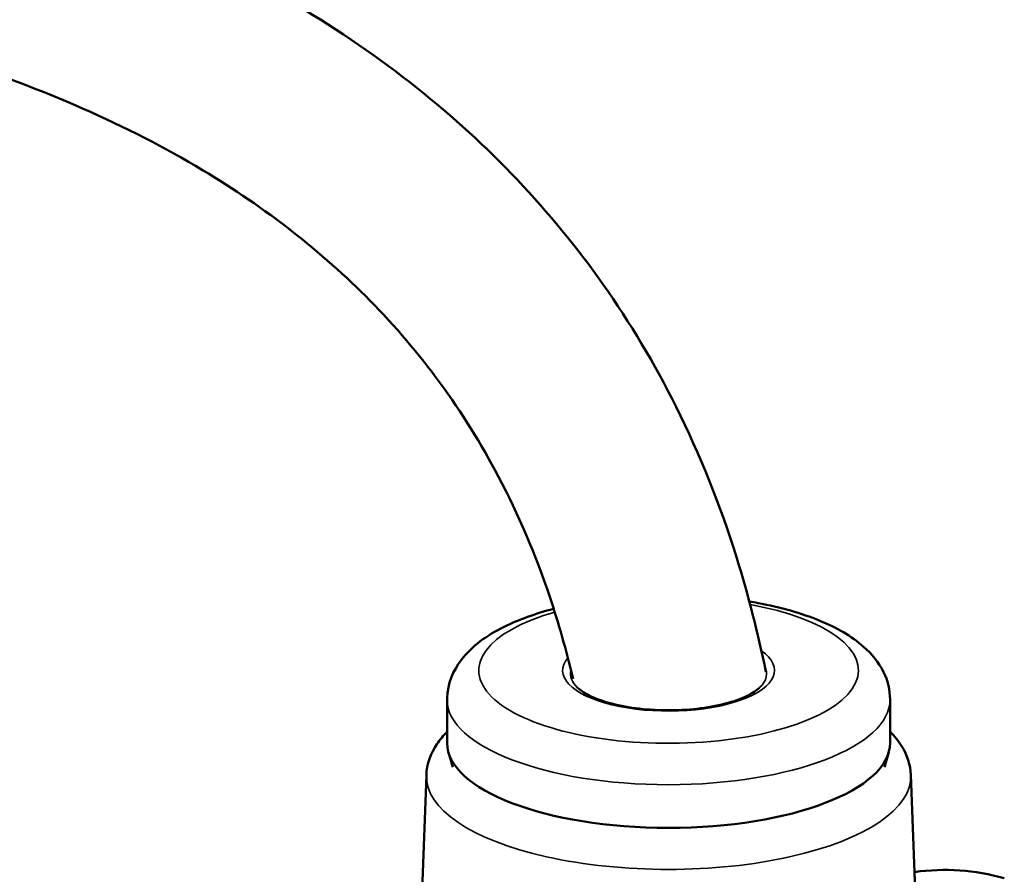
# Model space of a CAD drawing. Units: millimetres. Extents: x 1810 to 6274, y 1537 to 2784.
# Drawn here: x 2732 to 2778, y 1840 to 1880 of the extents above; entities that cross this region are included whole.
import ezdxf

# ---------------------------------------------------------------- set-up
doc = ezdxf.new("R2010")
doc.units = ezdxf.units.MM
doc.layers.add('Sichtbar (ISO)', color=7, linetype='Continuous', lineweight=50)
doc.layers.add('Sichtbar schmal (ISO)', color=7, linetype='Continuous', lineweight=35)

msp = doc.modelspace()

# ---------------------------------------------------------------- linework, layer by layer
at = {"layer": 'Sichtbar (ISO)'}
for p, q in [((2772.871, 1846.149), (2772.87, 1848.199)), ((2751.871, 1846.139), (2751.87, 1848.189)), ((2752.142, 1844.987), (2751.937, 1845.69)), ((2772.601, 1844.998), (2772.806, 1845.7)), ((2750.888, 1844.614), (2750.46, 1832.713)), ((2773.856, 1844.625), (2775.325, 1804.902))]:
    msp.add_line(p, q, dxfattribs=at)
msp.add_arc((2775.455, 1829.858), 10.265, 74.0046, 98.002, dxfattribs=at)
msp.add_ellipse((2762.371, 1846.144), major_axis=(10.5, 0.005), ratio=0.3839, start_param=3.141593, end_param=6.283185, dxfattribs=at)
for points, knots in [([(2766.981, 1849.508), (2766.603, 1851.359), (2766.148, 1853.157), (2764.817, 1857.416), (2763.856, 1859.809), (2761.706, 1864.117), (2760.547, 1866.055), (2758.022, 1869.634), (2756.666, 1871.283), (2753.721, 1874.387), (2752.13, 1875.838), (2748.649, 1878.608), (2746.748, 1879.913), (2742.529, 1882.425), (2740.188, 1883.606), (2734.886, 1885.883), (2731.885, 1886.932), (2724.899, 1888.919), (2720.847, 1889.775), (2711.081, 1891.265), (2705.244, 1891.747), (2694.871, 1892.046), (2690.457, 1892.017), (2680.29, 1891.647), (2674.48, 1891.23), (2660.928, 1889.87), (2653.108, 1888.812), (2634.834, 1885.853), (2624.297, 1883.796), (2607.171, 1880.067), (2600.588, 1878.542), (2587.164, 1875.293), (2580.327, 1873.563), (2567.012, 1870.098), (2560.529, 1868.363), (2548.412, 1865.075), (2542.754, 1863.519), (2532.439, 1860.679), (2527.745, 1859.384), (2515.344, 1855.991), (2507.948, 1853.999), (2495.962, 1850.942), (2491.109, 1849.764), (2482.235, 1847.732), (2478.188, 1846.868), (2470.746, 1845.408), (2467.338, 1844.807), (2461.055, 1843.836), (2458.174, 1843.464), (2452.867, 1842.933), (2450.442, 1842.773), (2445.995, 1842.651), (2443.981, 1842.693), (2440.321, 1842.963), (2438.693, 1843.199), (2435.753, 1843.852), (2434.483, 1844.281), (2432.125, 1845.372), (2431.145, 1846.054), (2429.065, 1848.055), (2428.166, 1849.558), (2426.818, 1853.55), (2426.386, 1855.945), (2425.838, 1861.739), (2425.741, 1865.188), (2425.572, 1872.78), (2425.495, 1876.924), (2425.005, 1884.733), (2424.674, 1888.286), (2423.713, 1894.733), (2423.18, 1897.57), (2421.913, 1902.831), (2421.215, 1905.245), (2420.41, 1907.672)], [4.914519, 4.914519, 4.914519, 4.914519, 5.572841, 5.572841, 6.532166, 6.532166, 7.403633, 7.403633, 8.24324, 8.24324, 9.093647, 9.093647, 9.995787, 9.995787, 10.998012, 10.998012, 12.167338, 12.167338, 13.608109, 13.608109, 15.498397, 15.498397, 16.833013, 16.833013, 18.502375, 18.502375, 20.646011, 20.646011, 23.436816, 23.436816, 25.177669, 25.177669, 27.010032, 27.010032, 28.800811, 28.800811, 30.436181, 30.436181, 31.871661, 31.871661, 34.357802, 34.357802, 36.260952, 36.260952, 38.086196, 38.086196, 39.86633, 39.86633, 41.629149, 41.629149, 43.399637, 43.399637, 45.203429, 45.203429, 47.077687, 47.077687, 49.112101, 49.112101, 51.621293, 51.621293, 55.592719, 55.592719, 59.292286, 59.292286, 63.263712, 63.263712, 67.235138, 67.235138, 70.283485, 70.283485, 72.569744, 72.569744, 74.436319, 74.436319, 74.436319, 74.436319]), ([(2757.841, 1849.174), (2757.522, 1850.527), (2757.155, 1851.823), (2756.055, 1855.095), (2755.245, 1856.986), (2752.658, 1861.9), (2750.623, 1864.659), (2745.914, 1869.443), (2743.268, 1871.496), (2738.501, 1874.357), (2736.602, 1875.331), (2732.203, 1877.26), (2729.657, 1878.178), (2723.591, 1879.965), (2719.987, 1880.764), (2711.116, 1882.197), (2705.693, 1882.69), (2695.899, 1883.036), (2691.675, 1883.032), (2681.858, 1882.722), (2676.193, 1882.338), (2662.868, 1881.041), (2655.108, 1880.008), (2636.828, 1877.072), (2626.199, 1875.001), (2608.835, 1871.217), (2602.124, 1869.659), (2588.43, 1866.334), (2581.452, 1864.562), (2567.885, 1861.018), (2561.292, 1859.248), (2549, 1855.905), (2543.274, 1854.328), (2532.847, 1851.456), (2528.106, 1850.149), (2515.566, 1846.728), (2508.083, 1844.727), (2495.912, 1841.662), (2490.967, 1840.481), (2481.849, 1838.439), (2477.659, 1837.571), (2469.857, 1836.103), (2466.244, 1835.503), (2459.457, 1834.547), (2456.293, 1834.196), (2450.295, 1833.741), (2447.483, 1833.649), (2442.106, 1833.75), (2439.575, 1833.965), (2434.761, 1834.771), (2432.508, 1835.39), (2428.46, 1837.079), (2426.661, 1838.15), (2423.622, 1840.676), (2422.371, 1842.11), (2420.2, 1845.451), (2419.355, 1847.386), (2417.797, 1852.401), (2417.341, 1855.578), (2416.791, 1862.401), (2416.719, 1866.069), (2416.549, 1873.754), (2416.454, 1877.766), (2415.938, 1885.058), (2415.605, 1888.27), (2414.692, 1894.019), (2414.195, 1896.524), (2413.091, 1900.936), (2412.539, 1902.823), (2411.904, 1904.74)], [5.123166, 5.123166, 5.123166, 5.123166, 5.705908, 5.705908, 6.657852, 6.657852, 8.351739, 8.351739, 9.971525, 9.971525, 10.935204, 10.935204, 12.074061, 12.074061, 13.495658, 13.495658, 15.381407, 15.381407, 16.72439, 16.72439, 18.412334, 18.412334, 20.591853, 20.591853, 23.448914, 23.448914, 25.241642, 25.241642, 27.127361, 27.127361, 28.961957, 28.961957, 30.628913, 30.628913, 32.08918, 32.08918, 34.623019, 34.623019, 36.572678, 36.572678, 38.469362, 38.469362, 40.356879, 40.356879, 42.281319, 42.281319, 44.296508, 44.296508, 46.462825, 46.462825, 48.793232, 48.793232, 51.100997, 51.100997, 53.317791, 53.317791, 55.869592, 55.869592, 59.686337, 59.686337, 63.657763, 63.657763, 67.600453, 67.600453, 70.55747, 70.55747, 72.775234, 72.775234, 74.408497, 74.408497, 74.408497, 74.408497]), ([(2756.923, 1852.499), (2756.059, 1852.272), (2755.269, 1851.99), (2753.755, 1851.235), (2753.055, 1850.746), (2752.16, 1849.573), (2751.89, 1848.94), (2751.871, 1848.241), (2751.87, 1848.215), (2751.87, 1848.189)], [7.6659172, 7.6659172, 7.6659172, 7.6659172, 7.9820726, 7.9820726, 8.3537989, 8.3537989, 8.6283112, 8.6283112, 8.6389372, 8.6389372, 8.6389372, 8.6389372]), ([(2772.87, 1848.199), (2772.87, 1848.654), (2772.755, 1849.103), (2772.332, 1849.968), (2771.999, 1850.362), (2771.039, 1851.209), (2770.339, 1851.604), (2768.67, 1852.293), (2767.681, 1852.571), (2766.476, 1852.797), (2766.338, 1852.822), (2766.198, 1852.845)], [5.497344, 5.497344, 5.497344, 5.497344, 5.682601, 5.682601, 5.907285, 5.907285, 6.245668, 6.245668, 6.611693, 6.611693, 6.658586, 6.658586, 6.658586, 6.658586]), ([(2758.055, 1848.759), (2758.177, 1848.642), (2758.365, 1848.512), (2758.864, 1848.262), (2759.181, 1848.143), (2759.92, 1847.935), (2760.348, 1847.849), (2761.266, 1847.728), (2761.758, 1847.695), (2762.751, 1847.686), (2763.251, 1847.711), (2764.2, 1847.819), (2764.65, 1847.9), (2765.444, 1848.106), (2765.79, 1848.23), (2766.336, 1848.491), (2766.54, 1848.628), (2766.677, 1848.756), (2766.681, 1848.76), (2766.685, 1848.764)], [2.736768, 2.736768, 2.736768, 2.736768, 3.009739, 3.009739, 3.295058, 3.295058, 3.594969, 3.594969, 3.902193, 3.902193, 4.211663, 4.211663, 4.519502, 4.519502, 4.820748, 4.820748, 5.107512, 5.107512, 5.116328, 5.116328, 5.116328, 5.116328]), ([(2751.871, 1846.667), (2751.69, 1846.486), (2751.529, 1846.293), (2751.096, 1845.65), (2750.907, 1845.141), (2750.888, 1844.614)], [8.2732162, 8.2732162, 8.2732162, 8.2732162, 8.3860175, 8.3860175, 8.6249267, 8.6249267, 8.6249267, 8.6249267]), ([(2773.856, 1844.625), (2773.838, 1845.106), (2773.679, 1845.572), (2773.274, 1846.231), (2773.086, 1846.462), (2772.871, 1846.678)], [5.511355, 5.511355, 5.511355, 5.511355, 5.7290269, 5.7290269, 5.8630655, 5.8630655, 5.8630655, 5.8630655])]:
    msp.add_open_spline(points, degree=3, knots=knots, dxfattribs=at)
at = {"layer": 'Sichtbar schmal (ISO)'}
for centre, major_axis, start_param, end_param in [((2762.37, 1849.579), (9, 0.004), 2.213597, 7.409658), ((2762.37, 1849.579), (5.021, 0.003), 2.827166, 6.786611), ((2762.37, 1849.425), (4.648, 0.002), 5.902169, 6.485249), ((2762.37, 1849.425), (-4.648, -0.002), 6.189863, 6.664202), ((2762.37, 1848.194), (10.5, 0.005), 3.141593, 6.283185), ((2762.372, 1844.558), (-11.485, -0.006), 6.269175, 9.438788)]:
    msp.add_ellipse(centre, major_axis=major_axis, ratio=0.3839, start_param=start_param, end_param=end_param, dxfattribs=at)

doc.saveas('drawing.dxf')
